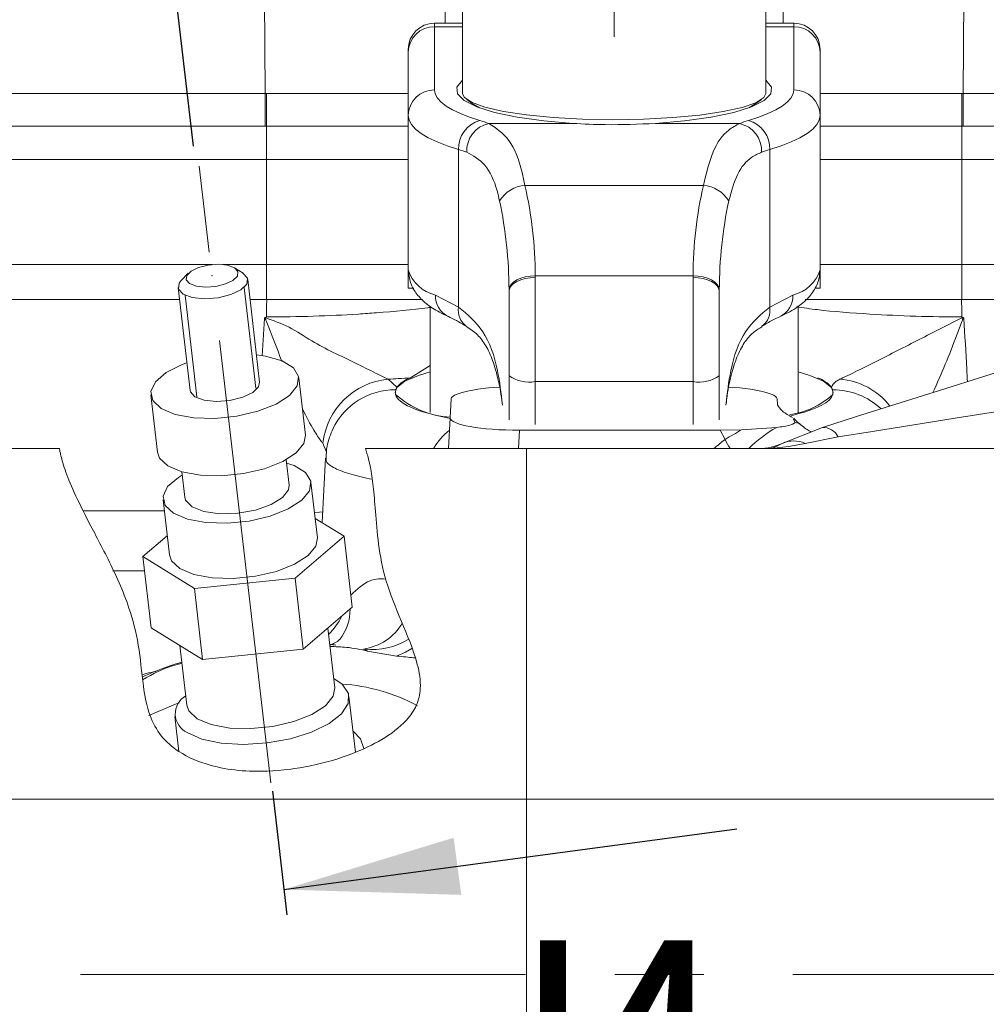
# Model space of a CAD drawing. Units: millimetres. Extents: x -248046 to 2523, y 0 to 1188.
# Drawn here: x 426 to 454, y 426 to 454 of the extents above; entities that cross this region are included whole.
import ezdxf

# ---------------------------------------------------------------- set-up
doc = ezdxf.new("R2010")
doc.units = ezdxf.units.MM
doc.header["$PDSIZE"] = -1
doc.linetypes.add('CENTERX2', pattern=[20.32, 12.7, -2.54, 2.54, -2.54])
doc.layers.add('1', color=3, linetype='Continuous')
doc.layers.add('РАЗМЕР_И_ТЕКСТ', color=94, linetype='Continuous')
doc.styles.add('SLDTEXTSTYLE0', font='TXT', dxfattribs={"width": 0.7, "bigfont": 'bigfont'})
doc.styles.add('SLDTEXTSTYLE1', font='TXT', dxfattribs={"width": 0.7})
doc.dimstyles.new('SLDDIMSTYLE0', dxfattribs={"dimtxt": 0, "dimasz": 5, "dimexe": 0, "dimexo": 0.0625, "dimgap": 0, "dimtad": 0, "dimtih": 1, "dimtoh": 1, "dimdec": 0, "dimrnd": 1e-09, "dimzin": 0, "dimdsep": 46, "dimtxsty": 'Standard', "dimsah": 1, "dimcen": 0.09, "dimadec": 0, "dimazin": 0, "dimtfac": 5, "dimtdec": 0, "dimtofl": 0, "dimtmove": 0, "dimatfit": 3, "dimfxl": 1, "dimfrac": 2, "dimtolj": 1, "dimtzin": 0, "dimarcsym": 0})
doc.dimstyles.new('SLDDIMSTYLE1', dxfattribs={"dimtxt": 3.5, "dimasz": 5, "dimexe": 0, "dimexo": 0.0625, "dimgap": 0.875, "dimtad": 2, "dimlfac": 2, "dimrnd": 1e-09, "dimzin": 12, "dimdsep": 46, "dimtxsty": 'SLDTEXTSTYLE1', "dimsah": 1, "dimcen": 0.09, "dimadec": 0, "dimazin": 0, "dimtfac": 1, "dimtofl": 0, "dimtmove": 0, "dimatfit": 3, "dimfxl": 1, "dimfrac": 2, "dimtolj": 1, "dimtzin": 12, "dimarcsym": 0})
doc.dimstyles.new('SLDDIMSTYLE2', dxfattribs={"dimtxt": 3.5, "dimasz": 5, "dimexe": 0, "dimexo": 0.0625, "dimgap": 0.875, "dimtad": 2, "dimdec": 1, "dimlfac": 2, "dimrnd": 1e-09, "dimzin": 12, "dimdsep": 46, "dimtxsty": 'SLDTEXTSTYLE1', "dimsah": 1, "dimcen": 0.09, "dimadec": 0, "dimazin": 0, "dimtfac": 1, "dimtdec": 1, "dimtofl": 0, "dimtmove": 0, "dimatfit": 3, "dimfxl": 1, "dimfrac": 2, "dimtolj": 1, "dimtzin": 12, "dimarcsym": 0})

# ---------------------------------------------------------------- blocks, each defined once
blk = doc.blocks.new('*D77')
at = {"layer": '1', "color": 102, "transparency": 16777216}
for p, q in [((442.39, 489.702), (530.388, 489.702)), ((528.388, 489.702), (528.388, 280.952)), ((525.481, 280.952), (530.388, 280.952))]:
    blk.add_line(p, q, dxfattribs=at)
for points in [[(528.388, 489.702), (527.488, 484.702), (529.288, 484.702)], [(528.388, 280.952), (529.288, 285.952), (527.488, 285.952)]]:
    blk.add_solid(points, dxfattribs=at)
at = {"layer": '1', "color": 102, "transparency": 16777216, "insert": (523.876, 424.578), "char_height": 3.5, "attachment_point": 1, "rotation": 90, "style": 'SLDTEXTSTYLE1'}
blk.add_mtext('417,5', dxfattribs=at)
blk = doc.blocks.new('*D78')
at = {"layer": 'РАЗМЕР_И_ТЕКСТ', "color": 102, "transparency": 16777216}
for p, q in [((201.388, 414.16), (201.388, 537.68)), ((478.888, 301.652), (478.888, 537.68)), ((478.888, 535.68), (201.388, 535.68))]:
    blk.add_line(p, q, dxfattribs=at)
for points in [[(201.388, 535.68), (206.388, 534.78), (206.388, 536.58)], [(478.888, 535.68), (473.888, 536.58), (473.888, 534.78)]]:
    blk.add_solid(points, dxfattribs=at)
at = {"layer": 'РАЗМЕР_И_ТЕКСТ', "color": 102, "transparency": 16777216, "insert": (337.125, 540.192), "char_height": 3.5, "attachment_point": 1, "style": 'SLDTEXTSTYLE1'}
blk.add_mtext('555', dxfattribs=at)
blk = doc.blocks.new('*D94')
at = {"layer": '1', "color": 102, "transparency": 16777216}
for p, q in [((230.138, 480.007), (230.138, 529.68)), ((478.888, 390.496), (478.888, 529.68)), ((478.888, 527.68), (230.138, 527.68))]:
    blk.add_line(p, q, dxfattribs=at)
for points in [[(230.138, 527.68), (235.138, 526.78), (235.138, 528.58)], [(478.888, 527.68), (473.888, 528.58), (473.888, 526.78)]]:
    blk.add_solid(points, dxfattribs=at)
at = {"layer": '1', "color": 102, "transparency": 16777216, "insert": (342.475, 532.192), "char_height": 3.5, "attachment_point": 1, "style": 'SLDTEXTSTYLE1'}
blk.add_mtext('497,5', dxfattribs=at)

msp = doc.modelspace()

# ---------------------------------------------------------------- linework, layer by layer
at = {"color": 8, "linetype": 'Continuous', "lineweight": 0}
for p, q in [((432.931793, 452.326608), (432.742478, 474.706908)), ((452.884739, 457.157639), (452.843872, 452.326608)), ((447.707338, 454.33483), (447.729298, 456.157637)), ((437.762832, 454.33483), (437.762832, 454.23652)), ((437.762832, 454.23652), (437.762832, 452.433807)), ((437.762832, 454.23652), (438.562834, 454.23652)), ((447.212831, 454.23652), (448.012834, 454.23652)), ((448.012834, 454.23652), (448.012834, 454.33483)), ((448.012834, 452.433807), (448.012834, 454.23652)), ((420.887833, 452.326608), (432.931793, 452.326608)), ((432.931793, 452.326608), (432.931793, 451.402371)), ((432.931793, 452.326608), (432.968387, 452.326601)), ((452.807282, 452.326601), (452.843872, 452.326608)), ((452.843872, 452.326608), (463.965618, 452.326608)), ((452.843872, 452.326608), (452.843872, 451.402371)), ((432.931793, 451.402371), (420.887833, 451.402371)), ((432.972567, 451.402386), (432.931793, 451.402371)), ((432.972567, 450.451968), (432.972567, 451.402386)), ((439.310463, 451.47681), (441.710086, 451.47681)), ((444.06558, 451.47681), (446.465207, 451.47681)), ((452.803099, 450.451968), (452.803099, 451.402386)), ((452.843872, 451.402371), (452.803099, 451.402386)), ((463.617252, 451.402371), (452.843872, 451.402371)), ((438.450334, 446.239335), (438.450334, 450.729315)), ((447.325331, 446.239335), (447.325331, 450.729315)), ((432.972567, 450.451968), (420.887833, 450.451968)), ((432.972567, 450.451968), (432.972567, 447.451969)), ((437.012834, 450.451968), (432.972567, 450.451968)), ((452.803099, 450.451968), (448.762832, 450.451968)), ((452.803099, 450.451968), (452.803099, 447.451969)), ((464.430877, 450.451968), (452.803099, 450.451968)), ((440.341951, 449.710799), (445.433715, 449.710799)), ((432.972567, 447.451969), (432.972567, 446.451967)), ((452.803099, 447.451969), (452.803099, 446.451967)), ((440.637769, 447.131698), (440.637832, 447.08289)), ((440.637769, 447.131698), (445.137897, 447.131698)), ((445.137834, 447.08289), (445.137897, 447.131698)), ((440.637832, 447.08289), (440.637832, 444.114638)), ((445.137834, 444.114638), (445.137834, 447.08289)), ((437.788518, 446.580922), (438.450334, 446.239335)), ((447.325331, 446.239335), (447.987148, 446.580922)), ((432.909922, 445.915086), (432.848902, 444.849287)), ((436.684159, 443.953385), (436.444366, 444.182937)), ((440.637832, 444.114638), (445.137834, 444.114638)), ((440.637832, 444.114638), (440.637832, 442.893078)), ((445.137834, 442.893078), (445.137834, 444.114638)), ((440.162358, 442.201962), (440.189825, 442.726043)), ((445.913681, 442.726043), (446.053812, 442.466815)), ((434.576431, 442.355817), (434.68164, 442.103734)), ((449.280479, 442.539593), (448.336603, 442.351965)), ((440.387835, 432.201964), (440.387835, 442.201962)), ((430.052826, 440.425259), (427.741752, 440.425259)), ((434.549244, 440.093403), (434.560442, 440.146056)), ((428.588319, 438.717318), (429.485684, 438.717318)), ((435.76789, 436.478225), (435.854902, 436.42809)), ((440.387835, 432.201964), (410.609882, 432.201964)), ((440.387835, 422.201966), (440.387835, 432.201964)), ((466.249154, 432.201964), (440.387835, 432.201964))]:
    msp.add_line(p, q, dxfattribs=at)
at = {"color": 7, "linetype": 'Continuous', "lineweight": 15}
for p, q in [((438.562834, 455.652629), (438.562834, 452.335139)), ((447.212831, 452.335139), (447.212831, 455.652629)), ((438.562834, 454.33483), (437.762832, 454.33483)), ((448.012834, 454.33483), (447.212831, 454.33483)), ((437.012834, 453.504947), (437.012834, 453.584832)), ((448.762832, 453.584832), (448.762832, 453.504947)), ((437.012834, 451.702242), (437.012834, 453.504947)), ((448.762832, 453.504947), (448.762832, 451.702242)), ((437.012834, 447.312844), (437.012834, 451.702242)), ((448.762832, 447.312844), (448.762832, 451.702242)), ((431.42544, 447.451969), (421.637833, 447.451969)), ((432.972567, 447.451969), (431.722136, 447.451969)), ((437.012834, 447.451969), (432.972567, 447.451969)), ((452.803099, 447.451969), (448.762832, 447.451969)), ((465.137833, 447.451969), (452.803099, 447.451969)), ((430.736977, 447.202427), (430.537415, 446.999912)), ((432.298118, 447.204103), (432.057505, 447.355566)), ((437.012834, 446.785552), (437.012834, 447.312844)), ((448.762832, 447.312844), (448.762832, 446.785552)), ((432.773252, 444.094454), (432.433536, 447.023814)), ((430.446851, 446.79342), (430.786568, 443.86406)), ((437.012834, 446.785552), (437.012834, 446.774167)), ((437.012834, 446.774167), (437.169829, 446.774167)), ((439.887834, 446.6916), (439.887774, 446.730604)), ((439.887834, 444.279899), (439.887834, 446.6916)), ((445.887891, 446.730604), (445.887835, 446.6916)), ((445.887835, 446.6916), (445.887835, 444.279899)), ((448.610318, 446.774167), (448.762832, 446.774167)), ((448.762832, 446.785552), (448.762832, 446.774167)), ((430.486449, 446.451967), (422.137834, 446.451967)), ((432.972567, 446.451967), (432.499853, 446.451967)), ((432.499853, 446.451967), (432.974489, 446.451967)), ((437.387833, 446.451967), (432.972567, 446.451967)), ((437.637833, 446.267811), (437.637833, 443.232616)), ((448.137832, 443.232616), (448.137832, 446.274226)), ((452.803099, 446.451967), (448.337694, 446.451967)), ((452.80118, 446.451967), (460.372684, 446.451967)), ((460.372684, 446.451967), (452.803099, 446.451967)), ((438.676921, 445.689825), (438.688063, 445.683507)), ((437.075184, 444.220332), (437.637833, 444.573452)), ((434.08058, 442.587276), (433.890765, 444.22405)), ((439.887834, 443.023463), (439.887834, 444.279899)), ((445.887835, 444.279899), (445.887835, 443.023463)), ((429.669057, 443.734457), (429.858874, 442.097691)), ((436.684159, 443.953385), (436.646846, 443.879624)), ((436.648854, 443.821428), (436.651313, 443.750252)), ((449.128819, 443.879624), (449.091507, 443.953385)), ((449.124356, 443.750252), (449.126811, 443.821428)), ((438.211196, 443.081503), (438.239583, 443.623153)), ((447.536086, 443.623153), (447.544926, 443.45442)), ((438.211196, 443.081503), (438.1651, 442.201962)), ((447.99854, 443.051492), (448.049338, 442.948592)), ((445.913681, 442.726043), (440.189825, 442.726043)), ((446.525303, 442.739633), (445.913681, 442.726043)), ((447.525573, 442.80794), (446.525303, 442.739633)), ((447.682769, 442.351965), (448.828903, 442.807635)), ((417.439767, 442.201962), (427.061017, 442.201962)), ((435.790145, 442.201962), (440.387835, 442.201962)), ((440.387835, 442.201962), (455.335901, 442.201962)), ((433.616535, 441.163262), (433.532619, 441.886847)), ((434.651015, 441.933212), (434.555278, 440.106471)), ((430.552592, 441.541259), (430.636506, 440.817674)), ((434.420296, 439.657917), (434.237373, 441.235264)), ((430.015668, 440.745672), (430.198592, 439.168324)), ((435.180058, 439.70493), (434.355994, 440.212411)), ((430.134827, 439.718162), (429.438833, 439.121303)), ((433.78218, 438.506161), (435.180058, 439.70493)), ((435.415247, 437.676904), (435.180058, 439.70493)), ((429.438833, 439.121303), (430.911568, 438.214352)), ((429.674021, 437.093285), (429.438833, 439.121303)), ((430.911568, 438.214352), (433.78218, 438.506161)), ((434.017369, 436.478143), (433.78218, 438.506161)), ((431.146757, 436.186333), (430.911568, 438.214352)), ((434.017369, 436.478143), (435.415247, 437.676904)), ((429.674021, 437.093285), (431.146757, 436.186333)), ((434.916807, 435.376537), (434.719251, 437.080053)), ((430.498085, 436.585804), (430.695101, 434.886945)), ((431.146757, 436.186333), (434.017369, 436.478143)), ((436.676239, 436.286469), (435.854902, 436.42809)), ((435.506826, 433.544127), (435.322204, 435.136115)), ((430.355489, 434.560125), (430.471094, 433.563275))]:
    msp.add_line(p, q, dxfattribs=at)
at = {"color": 8, "linetype": 'Continuous', "lineweight": 0, "flags": 128}
for points in [[(437.762832, 452.433807), (437.783719, 452.3169), (437.846245, 452.200708), (437.950024, 452.085969), (438.094416, 451.973376), (438.278524, 451.863629), (438.501214, 451.757414), (438.761101, 451.655385), (439.056584, 451.558178)], [(446.719081, 451.558178), (447.014564, 451.655385), (447.274455, 451.757414), (447.497142, 451.863629), (447.681253, 451.973376), (447.825642, 452.085969), (447.929421, 452.200708), (447.99195, 452.3169), (448.012834, 452.433807)], [(438.450334, 450.729315), (438.12202, 450.837327), (437.833255, 450.950695), (437.585824, 451.068712), (437.381258, 451.190648), (437.220824, 451.315751), (437.105512, 451.443245), (437.036039, 451.572341), (437.012834, 451.702242)], [(448.762832, 451.702242), (448.739627, 451.572341), (448.670154, 451.443245), (448.554845, 451.315751), (448.394408, 451.190648), (448.189845, 451.068712), (447.942411, 450.950695), (447.653645, 450.837327), (447.325331, 450.729315)], [(439.887774, 446.730604), (439.902545, 446.808604), (439.945468, 446.883639), (440.0149, 446.95284), (440.108185, 447.013554), (440.22175, 447.063458), (440.351245, 447.100644), (440.491711, 447.123689), (440.637769, 447.131698)], [(445.887891, 446.730604), (445.873124, 446.808604), (445.830197, 446.883639), (445.760765, 446.95284), (445.66748, 447.013554), (445.553919, 447.063458), (445.424424, 447.100644), (445.283958, 447.123689), (445.137897, 447.131698)], [(439.887834, 446.6916), (439.902244, 446.767939), (439.944924, 446.841342), (440.014229, 446.908993), (440.107503, 446.968285), (440.221154, 447.016944), (440.350821, 447.053102), (440.491517, 447.075372), (440.637832, 447.08289)], [(445.887835, 446.6916), (445.873422, 446.767939), (445.830741, 446.841342), (445.761436, 446.908993), (445.668162, 446.968285), (445.554511, 447.016944), (445.424845, 447.053102), (445.284152, 447.075372), (445.137834, 447.08289)], [(455.335901, 443.495435), (453.94686, 443.276172), (452.618149, 443.066438), (451.379487, 442.87092), (450.258573, 442.693983), (449.280479, 442.539593)], [(434.570854, 440.403623), (434.476906, 440.389549), (434.336406, 440.381316)], [(436.676239, 436.286469), (436.934335, 436.396425), (437.114963, 436.50042)]]:
    msp.add_lwpolyline(points, dxfattribs=at)
at = {"color": 7, "linetype": 'Continuous', "lineweight": 15, "flags": 128}
for points in [[(441.710086, 451.47681), (440.877156, 451.546734), (440.123112, 451.651459), (439.477534, 451.786881), (438.965754, 451.947679), (438.60785, 452.127558), (438.417864, 452.319441), (438.40325, 452.515823), (438.562834, 452.707638)], [(447.212831, 452.707638), (447.372415, 452.515823), (447.357801, 452.319441), (447.167815, 452.127558), (446.809911, 451.947679), (446.298131, 451.786881), (445.652557, 451.651459), (444.89851, 451.546734), (444.06558, 451.47681)], [(444.5626, 451.642704), (443.725624, 451.598336), (442.854346, 451.584135), (441.984442, 451.600676), (441.151523, 451.647294), (440.38969, 451.722068), (439.730128, 451.821936), (439.199844, 451.942821), (438.820546, 452.079763), (438.607765, 452.227165), (438.562834, 452.335139)], [(438.68629, 452.156981), (438.869601, 452.030813), (439.044115, 451.91819)], [(447.212831, 452.335139), (447.15776, 452.215669), (446.931859, 452.068863), (446.540398, 451.932949), (445.999396, 451.813509), (445.331012, 451.715422), (444.5626, 451.642704)], [(446.73155, 451.91819), (446.906065, 452.030813), (447.089379, 452.156981)], [(432.054335, 447.35754), (431.859172, 447.430698), (431.596245, 447.458674), (431.305581, 447.437217), (431.031433, 447.369588), (430.815538, 447.266092), (430.690761, 447.142472), (430.6761, 447.017563), (430.773788, 446.910371), (430.968951, 446.837214), (431.231878, 446.809237), (431.522542, 446.830695), (431.79669, 446.898324), (432.012585, 447.00182), (432.137362, 447.125432), (432.152023, 447.250349), (432.054335, 447.35754)], [(432.293891, 447.206733), (432.42414, 447.063809), (432.404594, 446.897258), (432.238226, 446.732437), (431.950364, 446.594437), (431.584834, 446.50427), (431.197283, 446.47566), (430.846713, 446.512965), (430.586496, 446.6105), (430.456247, 446.753425), (430.475793, 446.919975), (430.537415, 446.999912)], [(429.965803, 443.34576), (430.365947, 443.177116), (430.891727, 443.079745), (431.496426, 443.062303), (432.126315, 443.126333), (432.725423, 443.266151), (433.240519, 443.469328), (433.625833, 443.71782), (433.847131, 443.989535), (433.884745, 444.260341), (433.735335, 444.506166), (433.412177, 444.705178), (432.943986, 444.839691), (432.682471, 444.877272)], [(430.695785, 444.646878), (430.563261, 444.597674), (430.107971, 444.369291), (429.80124, 444.106248), (429.670322, 443.831926), (429.726851, 443.570693), (429.965803, 443.34576)], [(448.828903, 442.807635), (449.806997, 443.116417), (450.927911, 443.470282), (452.166573, 443.861326), (453.495284, 444.280793), (454.884325, 444.719312)], [(437.637833, 444.392679), (437.307046, 444.292416), (436.911793, 444.121612), (436.688454, 443.941665), (436.637835, 443.803807)], [(449.137834, 443.803807), (449.087211, 443.941665), (448.863876, 444.121612), (448.468619, 444.292416), (448.137832, 444.392679)], [(430.926214, 443.681141), (431.186431, 443.583598), (431.537, 443.5463), (431.924551, 443.57491), (432.290082, 443.665077), (432.577943, 443.803077), (432.744311, 443.967899), (432.773252, 444.094454)], [(430.786568, 443.86406), (430.795963, 443.824065), (430.926214, 443.681141)], [(430.155619, 441.708987), (430.555762, 441.540343), (431.081542, 441.442979), (431.686242, 441.42553), (432.316129, 441.48956), (432.915238, 441.629377), (433.430334, 441.832555), (433.815648, 442.081047), (434.036945, 442.352762), (434.08058, 442.587276)], [(447.387834, 442.201962), (447.584451, 442.303566), (447.682769, 442.351965)], [(429.858874, 442.097691), (429.916668, 441.93392), (430.155619, 441.708987)], [(430.312411, 440.356975), (430.712556, 440.188331), (431.238336, 440.090959), (431.843034, 440.073517), (432.472923, 440.137548), (433.072032, 440.277365), (433.587128, 440.480543), (433.972442, 440.729034), (434.193739, 441.00075), (434.231353, 441.271556), (434.081943, 441.51738), (433.758785, 441.716393), (433.543654, 441.791696)], [(430.574126, 441.451964), (430.45458, 441.380506), (430.147848, 441.117463), (430.016932, 440.84314), (430.07346, 440.581908), (430.312411, 440.356975)], [(430.845973, 440.543291), (431.184932, 440.409077), (431.637462, 440.344987), (432.148978, 440.358755), (432.657783, 440.448706), (433.102516, 440.604014), (433.429526, 440.805924), (433.599373, 441.030097), (433.616535, 441.163262)], [(430.636506, 440.817674), (430.661467, 440.731448), (430.845973, 440.543291)], [(430.495336, 438.77962), (430.895481, 438.610983), (431.421261, 438.513612), (432.025959, 438.49617), (432.65585, 438.5602), (433.254958, 438.700018), (433.770054, 438.903195), (434.155369, 439.151679), (434.376662, 439.423402), (434.420296, 439.657917)], [(430.198592, 439.168324), (430.256385, 439.004553), (430.495336, 438.77962)], [(430.704602, 434.102831), (431.127851, 433.918556), (431.677997, 433.803228), (432.314237, 433.765387), (432.989386, 433.807855), (433.653371, 433.927466), (434.256946, 434.115363), (434.755345, 434.357611), (435.111606, 434.636225), (435.299308, 434.93056), (435.304531, 435.218786), (435.126883, 435.479519), (434.885935, 435.642754)], [(430.991846, 434.498241), (431.391991, 434.329604), (431.917771, 434.232232), (432.52247, 434.214791), (433.15236, 434.278821), (433.751469, 434.418639), (434.266565, 434.621816), (434.651879, 434.8703), (434.873172, 435.142023), (434.916807, 435.376537)], [(429.606616, 434.588713), (430.321602, 434.893844), (430.473349, 434.948129)], [(430.695101, 434.886945), (430.752895, 434.723174), (430.991846, 434.498241)], [(435.437885, 434.138594), (435.651743, 433.924732), (435.744596, 433.65102)]]:
    msp.add_lwpolyline(points, dxfattribs=at)
at = {"color": 7, "linetype": 'Continuous', "lineweight": 15}
for centre, radius, start, end in [((437.762833, 453.584831), 0.75, 90, 180), ((448.012833, 453.584831), 0.75, 360, 90), ((437.397471, 443.328383), 0.948389, 109.8662651, 138.7752462), ((448.378178, 443.328364), 0.948413, 41.2249692, 70.1330112), ((438.34488, 445.622032), 2.524228, 227.8615418, 266.987735), ((439.707462, 439.471711), 4.481119, 91.2161621, 106.9030161), ((446.069993, 439.479175), 4.473457, 73.0911148, 88.7497471), ((447.627542, 445.336686), 2.181106, 277.060072, 313.3350811), ((447.028934, 443.701965), 1.5, 270, 295.8419328), ((434.79494, 430.314175), 5.182788, 61.4212356, 86.4187945), ((430.959767, 434.63858), 0.593411, 119.8698908, 244.5326364)]:
    msp.add_arc(centre, radius, start, end, dxfattribs=at)
at = {"color": 8, "linetype": 'Continuous', "lineweight": 0}
for centre, radius, start, end in [((437.753736, 453.495615), 0.740961, 89.2966431, 179.2783328), ((448.02193, 453.495615), 0.740961, 0.7216672, 90.7033569), ((437.753725, 451.692913), 0.74095, 89.2958239, 179.2785686), ((448.02194, 451.692913), 0.74095, 0.7214314, 90.7041761), ((536.846869, 452.334276), 103.878483, 180.00423341, 180.51400519), ((348.70392, 452.335713), 104.103363, 359.48631446, 359.99498505), ((439.268944, 450.766709), 0.819463, 105.0193174, 182.6153869), ((439.49355, 450.684744), 0.812951, 103.0154494, 182.07235), ((436.773059, 443.996518), 7.898935, 71.2624543, 73.1963507), ((449.003227, 443.994698), 7.900857, 106.8041417, 108.737542), ((446.282119, 450.684747), 0.812948, 357.9273893, 76.9844838), ((446.506728, 450.766713), 0.819457, 357.3842802, 74.9810154), ((436.385949, 443.891047), 7.143081, 71.2575088, 73.2016129), ((449.389717, 443.891047), 7.143081, 106.7983871, 108.7424912), ((440.403438, 448.800152), 0.91272, 93.8627804, 149.2734683), ((445.372231, 448.800158), 0.912714, 30.7263475, 86.1374038), ((438.027954, 447.611665), 1.058188, 196.4028606, 256.9224318), ((447.747712, 447.611665), 1.058188, 283.0775682, 343.5971394), ((438.439071, 446.555272), 0.651059, 177.7421421, 244.3908728), ((447.336994, 446.555166), 0.650664, 295.237088, 2.2686023), ((438.98205, 446.137114), 0.541453, 169.1177932, 235.6991984), ((446.782626, 446.141397), 0.551472, 305.3177761, 10.2296289), ((436.629427, 442.125351), 2.065891, 95.1394056, 173.594908), ((440.459449, 445.089561), 0.991108, 234.7782167, 280.3687935), ((445.316214, 445.089585), 0.991132, 259.6316036, 305.2212665), ((449.179924, 442.197912), 1.990789, 37.7114008, 85.6390301), ((436.630693, 441.919587), 1.960104, 89.527807, 154.3545091), ((449.141446, 441.907333), 1.972331, 46.4019795, 90.3668145), ((448.021904, 442.642662), 0.307157, 51.2182944, 84.8758011), ((439.399904, 441.22783), 1.928854, 128.7382328, 149.6665607), ((467.522717, 405.907497), 42.396906, 119.6867759, 120.4229404), ((449.232251, 439.743961), 3.507238, 119.1184025, 135.5058301), ((448.839739, 442.311479), 0.496274, 27.3646868, 91.2510928), ((452.887833, 433.847294), 11, 128.4092745, 130.5784847), ((448.009686, 441.612226), 0.808756, 66.1576622, 113.8423378), ((434.049128, 437.588932), 1.304095, 320.5936309, 1.5116345), ((433.048598, 438.533653), 2.349565, 316.0383513, 331.786089), ((435.529712, 437.9916), 1.519223, 277.8318763, 329.8141212), ((435.968163, 438.481379), 2.013141, 264.2906227, 301.3249974)]:
    msp.add_arc(centre, radius, start, end, dxfattribs=at)
for centre, major_axis, ratio, start_param, end_param in [((432.387833, 447.092505), (0, 9.865089), 0.836282351, 4.716362226, 4.981018248), ((453.387833, 447.092505), (0, 9.865089), 0.836282351, 1.30216706, 1.566823081), ((432.387833, 446.692066), (0, 9.699829), 0.773209498, 4.716362226, 4.981018248), ((453.387833, 446.692066), (0, 9.699829), 0.773209498, 1.30216706, 1.566823081), ((442.887833, 366.373357), (0, 266.018001), 0.039078321, 1.265026871, 1.26698021), ((442.887833, 366.373357), (0, 266.018001), 0.039078321, 5.016205097, 5.018158436), ((442.887833, 443.786475), (6.239904, 0), 0.17633451, 3.174521654, 3.864828907), ((442.887833, 443.786475), (6.239904, 0), 0.17633451, 5.655604716, 6.250256307), ((447.028934, 443.701965), (3, 0), 0.5, 4.71238898, 5.163415792)]:
    msp.add_ellipse(centre, major_axis=major_axis, ratio=ratio, start_param=start_param, end_param=end_param, dxfattribs=at)
at = {"color": 7, "linetype": 'Continuous', "lineweight": 15}
for centre, major_axis, ratio, start_param, end_param in [((440.242276, 443.622197), (2.002778, 0.002316), 0.174705713, 2.732544236, 3.132234386), ((445.53339, 443.622197), (2.002778, -0.002316), 0.174705713, 0.009358268, 0.409048418), ((440.213991, 443.082478), (2.002883, 0.004441), 0.177945512, 3.131871534, 4.699928805)]:
    msp.add_ellipse(centre, major_axis=major_axis, ratio=ratio, start_param=start_param, end_param=end_param, dxfattribs=at)
at = {"color": 8, "linetype": 'Continuous', "lineweight": 0}
for points, knots in [([(437.824925, 474.706908), (437.86935, 470.94925), (437.915505, 467.045317), (437.996789, 460.254625), (438.033442, 457.22159), (438.068328, 454.33483)], [0, 0, 0, 0, 0.553354212, 0.574894691, 1, 1, 1, 1]), ([(432.968387, 452.326601), (433.447848, 452.326831), (434.420321, 452.327297), (435.763295, 452.327457), (436.636872, 452.327251), (437.003397, 452.327155), (437.012834, 452.327152)], [0, 0, 0, 0, 0.341182652, 0.692007558, 0.99207019, 1, 1, 1, 1]), ([(448.762832, 452.327122), (448.817814, 452.327151), (449.293462, 452.327396), (450.230106, 452.327416), (451.53325, 452.327233), (452.379629, 452.326813), (452.807282, 452.326601)], [0, 0, 0, 0, 0.046057896, 0.398440713, 0.696047967, 1, 1, 1, 1]), ([(437.012834, 451.403206), (436.697057, 451.403302), (435.689055, 451.40361), (434.299316, 451.403251), (433.254712, 451.40257), (432.972567, 451.402386)], [0, 0, 0, 0, 0.24979231, 0.797370507, 1, 1, 1, 1]), ([(439.310463, 451.47681), (439.513495, 451.345732), (439.925143, 451.079973), (440.210069, 450.349629), (440.316491, 449.834124), (440.341951, 449.710799)], [0, 0, 0, 0, 0.425423167, 0.862542643, 1, 1, 1, 1]), ([(445.433715, 449.710799), (445.516337, 450.053093), (445.680016, 450.731192), (446.061208, 451.260908), (446.359296, 451.42021), (446.465207, 451.47681)], [0, 0, 0, 0, 0.396557435, 0.785597483, 1, 1, 1, 1]), ([(452.803099, 451.402386), (452.352899, 451.402661), (451.442776, 451.403216), (450.057959, 451.403575), (449.203384, 451.403262), (448.762832, 451.403101)], [0, 0, 0, 0, 0.321682448, 0.650312518, 1, 1, 1, 1]), ([(439.61885, 449.266498), (439.59577, 449.364798), (439.500147, 449.772076), (439.238674, 450.356126), (438.865518, 450.55639), (438.681131, 450.655346)], [0, 0, 0, 0, 0.1386276675, 0.5743689779, 1, 1, 1, 1]), ([(447.094535, 450.655346), (446.998403, 450.613025), (446.729532, 450.494656), (446.378966, 450.07647), (446.231504, 449.538814), (446.156816, 449.266498)], [0, 0, 0, 0, 0.215469099, 0.60264468, 1, 1, 1, 1]), ([(437.687454, 446.235185), (437.65043, 446.229881), (437.16469, 446.160296), (436.442513, 446.10047), (435.345286, 446.022588), (434.299279, 445.97117), (433.414797, 445.961284), (432.968394, 445.956295)], [0, 0, 0, 0, 0.026883581, 0.352699787, 0.462053921, 0.728495394, 1, 1, 1, 1]), ([(438.450334, 446.239335), (438.699426, 446.03103), (439.204545, 445.608619), (439.569862, 444.579389), (439.660978, 443.780143), (439.699062, 443.446075)], [0, 0, 0, 0, 0.361533801, 0.733134688, 1, 1, 1, 1]), ([(446.076603, 443.446075), (446.114687, 443.780143), (446.205802, 444.579389), (446.571126, 445.608618), (447.076242, 446.031029), (447.325331, 446.239335)], [0, 0, 0, 0, 0.266865362, 0.638466592, 1, 1, 1, 1]), ([(452.807275, 445.956295), (452.368652, 445.960954), (451.483041, 445.970362), (450.09714, 446.041442), (448.932994, 446.125975), (448.288521, 446.216856), (448.094775, 446.244178)], [0, 0, 0, 0, 0.265664819, 0.53639661, 0.86062826, 1, 1, 1, 1]), ([(432.92951, 445.93895), (432.926889, 445.937546), (432.921083, 445.934436), (432.916356, 445.928435), (432.912644, 445.921781), (432.911118, 445.918028), (432.909922, 445.915086)], [0, 0, 0, 0, 0.278841119, 0.61770329, 0.700341693, 1, 1, 1, 1]), ([(432.909922, 445.915086), (432.910338, 445.91565), (432.912299, 445.918312), (432.915018, 445.921515), (432.918704, 445.923332), (432.920894, 445.92358), (432.922988, 445.922947), (432.924988, 445.92162), (432.930368, 445.916167), (432.936863, 445.902906), (432.947569, 445.878841), (433.107171, 445.471499), (433.260225, 445.074521), (433.408675, 444.689487)], [0, 0, 0, 0, 0.001561123, 0.007359986, 0.009032452, 0.010569646, 0.012126475, 0.013782557, 0.015854108, 0.029061608, 0.045988531, 0.074692868, 1, 1, 1, 1]), ([(432.968394, 445.956295), (432.96409, 445.954372), (432.951132, 445.948583), (432.938168, 445.942807), (432.92951, 445.93895)], [0, 0, 0, 0, 0.33212531, 1, 1, 1, 1]), ([(436.444366, 444.182937), (436.383532, 444.210633), (436.285383, 444.255317), (435.966926, 444.411216), (435.313727, 444.750876), (434.426487, 445.13486), (433.634756, 445.6936), (433.162522, 445.857887), (432.92951, 445.93895)], [0, 0, 0, 0, 0.092053924, 0.148518271, 0.320054346, 0.649637867, 0.827122189, 1, 1, 1, 1]), ([(452.846156, 445.93895), (452.845342, 445.93883), (452.834448, 445.937222), (452.815442, 445.930343), (452.784915, 445.916882), (452.348641, 445.704819), (451.513961, 445.270126), (450.465682, 444.743771), (449.762496, 444.388274), (449.45387, 444.237642), (449.363482, 444.197299), (449.331303, 444.182937)], [0, 0, 0, 0, 0.000580064, 0.007761306, 0.014097675, 0.024153031, 0.349638837, 0.679555637, 0.851264771, 0.947049484, 1, 1, 1, 1]), ([(451.981758, 443.80298), (452.101378, 444.068063), (452.339537, 444.595831), (452.608631, 445.296736), (452.767651, 445.72592), (452.828162, 445.878739), (452.837874, 445.901247), (452.844567, 445.914029), (452.849008, 445.920475), (452.852695, 445.922968), (452.85475, 445.923561), (452.856915, 445.923351), (452.860621, 445.921549), (452.863372, 445.918315), (452.865329, 445.91565), (452.865743, 445.915086)], [0, 0, 0, 0, 0.388516128, 0.773519393, 0.957131846, 0.973604818, 0.983318915, 0.988321069, 0.992090805, 0.99306669, 0.993935414, 0.994757838, 0.995776038, 0.999105038, 1, 1, 1, 1]), ([(452.846156, 445.93895), (452.837499, 445.942807), (452.824536, 445.948583), (452.811579, 445.954372), (452.807275, 445.956295)], [0, 0, 0, 0, 0.667848159, 1, 1, 1, 1]), ([(452.865743, 445.915086), (452.864551, 445.918013), (452.861971, 445.924343), (452.855969, 445.933417), (452.849436, 445.9371), (452.846156, 445.93895)], [0, 0, 0, 0, 0.299908388, 0.64846659, 1, 1, 1, 1]), ([(452.969023, 444.114653), (452.962396, 444.231809), (452.928446, 444.83198), (452.893704, 445.432106), (452.865743, 445.915086)], [0, 0, 0, 0, 0.19520419, 1, 1, 1, 1]), ([(436.444366, 444.182937), (436.539992, 444.188204), (436.751826, 444.199872), (436.960635, 444.213084), (437.075184, 444.220332)], [0, 0, 0, 0, 0.451420955, 1, 1, 1, 1]), ([(449.331303, 444.182937), (449.292798, 444.162728), (449.151478, 444.088556), (449.116763, 444.010311), (449.091507, 443.953385)], [0, 0, 0, 0, 0.272467333, 1, 1, 1, 1]), ([(433.991847, 443.352406), (433.994055, 443.347374), (434.099192, 443.107724), (434.287254, 442.776222), (434.483732, 442.46399), (434.557905, 442.377435), (434.576431, 442.355817)], [0, 0, 0, 0, 0.0113831643, 0.5421206535, 0.8856347262, 1, 1, 1, 1]), ([(446.053812, 442.466815), (446.096791, 442.372251), (446.141468, 442.27395), (446.216637, 442.204598), (446.219494, 442.201962)], [0, 0, 0, 0, 0.961991058, 1, 1, 1, 1]), ([(434.679584, 441.931715), (434.673382, 441.897807), (434.655599, 441.80058), (434.89193, 441.643752), (435.319114, 441.472915), (435.771422, 441.373527), (435.983182, 441.326996)], [0, 0, 0, 0, 0.159266347, 0.45667527, 0.745628376, 1, 1, 1, 1]), ([(436.371916, 438.481917), (436.280221, 438.486691), (436.121706, 438.494944), (435.766598, 438.398402), (435.547001, 438.188565), (435.374973, 438.024183)], [0, 0, 0, 0, 0.2291478697, 0.3961288007, 1, 1, 1, 1]), ([(435.736732, 436.486547), (435.739482, 436.485974), (435.747728, 436.484254), (435.759437, 436.48145), (435.765234, 436.479239), (435.76789, 436.478225)], [0, 0, 0, 0, 0.213262219, 0.639439023, 1, 1, 1, 1]), ([(429.817179, 435.847667), (429.721005, 435.830435), (429.578506, 435.804902), (429.456201, 435.765216), (429.416442, 435.752315)], [0, 0, 0, 0, 0.6749148558, 1, 1, 1, 1])]:
    msp.add_open_spline(points, degree=3, knots=knots, dxfattribs=at)
at = {"color": 7, "linetype": 'Continuous', "lineweight": 15}
for points, knots in [([(444.06558, 451.47681), (443.587207, 451.456432), (442.798166, 451.42282), (442.017469, 451.461558), (441.710086, 451.47681)], [0, 0, 0, 0, 0.606270647, 1, 1, 1, 1]), ([(437.012834, 447.312844), (437.027087, 447.183336), (437.0561, 446.919727), (437.257916, 446.589189), (437.535789, 446.314844), (437.83833, 446.118594), (438.070978, 446.008962), (438.155421, 445.969169)], [0, 0, 0, 0, 0.1881524653, 0.3829789513, 0.5937363018, 0.8525398268, 1, 1, 1, 1]), ([(447.620244, 445.969169), (447.714771, 446.014028), (447.976234, 446.138108), (448.299461, 446.35847), (448.581492, 446.671986), (448.738967, 446.999079), (448.755992, 447.222919), (448.762832, 447.312844)], [0, 0, 0, 0, 0.165648156, 0.45818504, 0.675218183, 0.869523152, 1, 1, 1, 1]), ([(432.974489, 446.451967), (433.20219, 446.451967), (433.983801, 446.451967), (435.316504, 446.451967), (436.600444, 446.451967), (437.252709, 446.451967), (437.416298, 446.451967)], [0, 0, 0, 0, 0.147626858, 0.506747432, 0.876291783, 1, 1, 1, 1]), ([(448.364516, 446.451967), (448.758989, 446.451967), (449.668567, 446.451967), (451.174579, 446.451967), (452.272481, 446.451967), (452.80118, 446.451967)], [0, 0, 0, 0, 0.284196187, 0.65530135, 1, 1, 1, 1]), ([(438.157023, 445.967947), (438.227929, 445.934658), (438.369019, 445.868417), (438.581186, 445.743599), (438.686726, 445.68151)], [0, 0, 0, 0, 0.502561114, 1, 1, 1, 1]), ([(447.093056, 445.685034), (447.203875, 445.749681), (447.412512, 445.871392), (447.550689, 445.935545), (447.615472, 445.965623)], [0, 0, 0, 0, 0.531156075, 1, 1, 1, 1]), ([(438.67263, 445.684736), (438.781837, 445.612562), (438.992355, 445.473433), (439.22905, 445.154922), (439.434471, 444.721195), (439.587422, 444.163486), (439.66929, 443.734083), (439.691757, 443.495681), (439.691832, 443.494891)], [0, 0, 0, 0, 0.210920956, 0.406587599, 0.593144343, 0.794360125, 0.999318702, 1, 1, 1, 1]), ([(446.087116, 443.489914), (446.09178, 443.53657), (446.120735, 443.826218), (446.215529, 444.28891), (446.383377, 444.830486), (446.597822, 445.235058), (446.825935, 445.511975), (447.019544, 445.627471), (447.107495, 445.679938)], [0, 0, 0, 0, 0.040422027, 0.250949551, 0.44694938, 0.640409307, 0.83664702, 1, 1, 1, 1]), ([(447.979671, 443.089714), (447.872504, 443.14905), (447.657493, 443.2681), (447.582527, 443.392182), (447.544926, 443.45442)], [0, 0, 0, 0, 0.498423079, 1, 1, 1, 1]), ([(448.049338, 442.948592), (448.024099, 442.926998), (447.973371, 442.883596), (447.763046, 442.835835), (447.591682, 442.815706), (447.525573, 442.80794)], [0, 0, 0, 0, 0.378176895, 0.760111515, 1, 1, 1, 1]), ([(448.214294, 442.882103), (448.159183, 442.925626), (448.090112, 442.980175), (448.029478, 443.053359), (448.017222, 443.068152)], [0, 0, 0, 0, 0.797876259, 1, 1, 1, 1]), ([(448.503611, 442.683761), (448.497952, 442.685949), (448.412507, 442.71898), (448.310006, 442.803335), (448.214294, 442.882103)], [0, 0, 0, 0, 0.066224695, 1, 1, 1, 1]), ([(434.867711, 442.776365), (434.796659, 442.610613), (434.682014, 442.343168), (434.671892, 442.045999), (434.668043, 441.933004)], [0, 0, 0, 0, 0.619762543, 1, 1, 1, 1]), ([(427.061017, 442.201962), (427.064723, 442.176471), (427.072246, 442.124729), (427.171602, 441.711515), (427.416279, 441.070352), (427.848206, 440.190238), (428.452403, 439.067424), (429.018478, 437.847992), (429.342973, 436.602576), (429.424992, 435.552688), (429.58141, 434.647296), (429.934626, 433.986323), (430.527062, 433.472199), (431.558842, 433.050035), (432.865081, 432.951433), (434.244671, 433.124527), (435.343761, 433.446259), (436.273464, 433.881072), (436.90146, 434.340861), (437.274154, 434.86508), (437.397194, 435.432255), (437.249731, 436.275782), (436.806762, 437.290655), (436.339287, 438.431857), (436.145052, 439.511521), (436.078376, 440.421176), (436.016967, 441.158345), (435.930055, 441.726574), (435.819881, 442.123234), (435.800147, 442.175481), (435.790145, 442.201962)], [0, 0, 0, 0, 0.045602106, 0.092563799, 0.137079277, 0.183147322, 0.234285475, 0.286853888, 0.321661112, 0.357377277, 0.382690338, 0.401496237, 0.420302501, 0.44791597, 0.494039397, 0.528937762, 0.564846694, 0.590064078, 0.615439589, 0.62984552, 0.644359963, 0.665194085, 0.705689711, 0.746864262, 0.787359249, 0.829187312, 0.868286741, 0.908169051, 0.953455152, 1, 1, 1, 1]), ([(435.055477, 436.761399), (435.051694, 436.756777), (435.037295, 436.739184), (434.927437, 436.646831), (434.788721, 436.607272), (434.797812, 436.608552), (434.800656, 436.608953)], [0, 0, 0, 0, 0.12750712, 0.48533993, 0.8390055, 1, 1, 1, 1]), ([(434.950446, 436.598112), (434.920238, 436.602617), (434.863634, 436.611058), (434.802189, 436.61168), (434.773536, 436.61197)], [0, 0, 0, 0, 0.5336792325, 1, 1, 1, 1]), ([(434.779947, 436.556665), (434.939463, 436.552623), (435.331295, 436.542695), (435.660008, 436.470747), (435.854902, 436.42809)], [0, 0, 0, 0, 0.407101958, 1, 1, 1, 1]), ([(437.204087, 436.23027), (437.187051, 436.232399), (437.089319, 436.244614), (436.86306, 436.26754), (436.676239, 436.286469)], [0, 0, 0, 0, 0.174308063, 1, 1, 1, 1]), ([(430.553262, 436.110017), (430.436667, 436.076718), (430.032209, 435.961207), (429.677208, 435.80159), (429.424546, 435.687986)], [0, 0, 0, 0, 0.2882768, 1, 1, 1, 1]), ([(429.43461, 435.608094), (429.733675, 435.775938), (430.064615, 435.961671), (430.513389, 436.070622), (430.556613, 436.081116)], [0, 0, 0, 0, 0.90368328, 1, 1, 1, 1])]:
    msp.add_open_spline(points, degree=3, knots=knots, dxfattribs=at)
at = {"layer": '1', "color": 102, "lineweight": 30}
for p, q in [((430.887833, 450.82426), (430.082289, 457.770426)), ((433.13492, 432.435407), (433.544459, 428.903971))]:
    msp.add_line(p, q, dxfattribs=at)
at = {"layer": '1', "color": 102, "linetype": 'CENTERX2', "lineweight": 0}
for p, q in [((433.091768, 432.667191), (431.052007, 450.25593)), ((460.682872, 427.201965), (346.838147, 427.201965))]:
    msp.add_line(p, q, dxfattribs=at)
at = {"layer": '1', "color": 102, "lineweight": 0}
for p, q in [((430.644589, 446.579254), (430.977573, 443.674719)), ((432.326621, 446.801444), (432.665896, 443.927552))]:
    msp.add_line(p, q, dxfattribs=at)
msp.add_point((431.414062, 447.133955), dxfattribs=at)
at = {"layer": 'РАЗМЕР_И_ТЕКСТ', "color": 102, "linetype": 'CENTERX2', "lineweight": 0}
msp.add_line((442.887833, 460.395635), (442.887833, 453.948072), dxfattribs=at)

# ---------------------------------------------------------------- texts
at = {"layer": '1', "color": 102, "insert": (439.941225, 428.181172), "char_height": 6, "attachment_point": 1, "style": 'SLDTEXTSTYLE0'}
msp.add_mtext('И', dxfattribs=at)

# ---------------------------------------------------------------- dimensions: what is measured, and where the dimension line sits
at = {"layer": '1', "color": 102}
dim = msp.add_linear_dim(base=(230.137833, 527.680131), p1=(478.887833, 390.495824), p2=(230.137833, 480.007171), dimstyle='SLDDIMSTYLE2', dxfattribs=at)
dim.commit()
dim.dimension.update_dxf_attribs({"geometry": '*D94', "text_midpoint": (348.356148, 527.680131), "dimtype": 160})
dim = msp.add_linear_dim(base=(528.387846, 280.951965), p1=(442.38973, 489.701965), p2=(525.481212, 280.951965), angle=90, dimstyle='SLDDIMSTYLE2', dxfattribs=at)
dim.commit()
dim.dimension.update_dxf_attribs({"geometry": '*D77', "text_midpoint": (528.387846, 430.100891), "dimtype": 160})
at = {"layer": 'РАЗМЕР_И_ТЕКСТ', "color": 102}
dim = msp.add_linear_dim(base=(201.387833, 535.680131), p1=(478.887833, 301.651965), p2=(201.387833, 414.1599), angle=0, dimstyle='SLDDIMSTYLE1', dxfattribs=at)
dim.commit()
dim.dimension.update_dxf_attribs({"geometry": '*D78', "text_midpoint": (340.926471, 535.680131), "dimtype": 160})

# ---------------------------------------------------------------- leaders
at = {"layer": '1', "color": 102}
msp.add_leader([(433.460802, 429.625337), (446.389093, 431.356358)], dimstyle='SLDDIMSTYLE0', dxfattribs=at)

doc.saveas('drawing.dxf')
